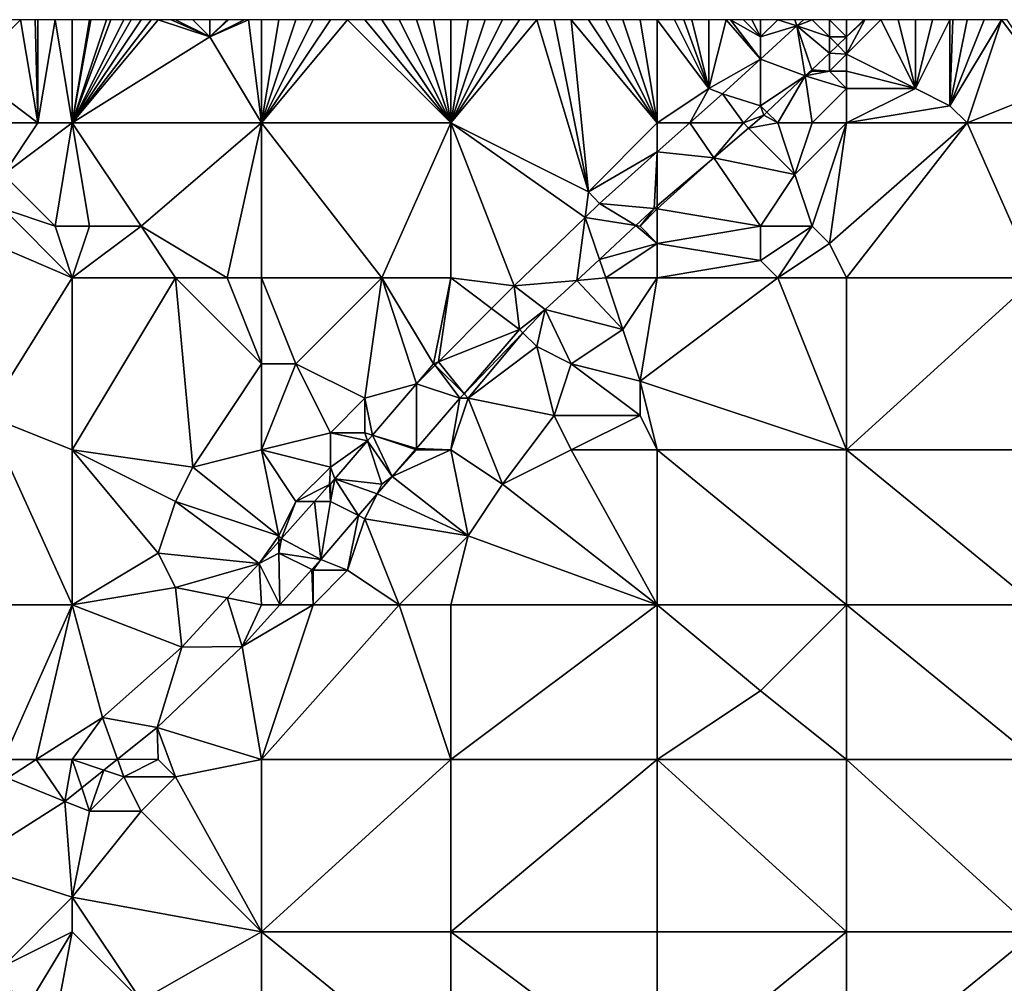
# Model space of a CAD drawing. Units: metres. Extents: x 73125 to 73750, y 342000 to 342500.
# Drawn here: x 73525 to 73582, y 342444 to 342500 of the extents above; entities that cross this region are included whole.
import ezdxf

# ---------------------------------------------------------------- set-up
doc = ezdxf.new("R2010")
doc.units = ezdxf.units.M
doc.layers.add('Terrain', color=15, linetype='Continuous')

msp = doc.modelspace()

# ---------------------------------------------------------------- linework, layer by layer
at = {"layer": 'Terrain'}
for points in [[(73526, 342494, 286.86), (73525, 342500, 286.21), (73522, 342497, 286.3), (73526, 342494, 286.86)], [(73522, 342497, 286.3), (73525, 342500, 286.21), (73524, 342500, 286.14), (73522, 342497, 286.3)], [(73526, 342494, 286.86), (73525.846, 342500, 286.261), (73525, 342500, 286.21), (73526, 342494, 286.86)], [(73526, 342494, 286.86), (73526, 342500, 286.27), (73525.846, 342500, 286.261), (73526, 342494, 286.86)], [(73528, 342494, 286.95), (73527, 342500, 286.36), (73526, 342494, 286.86), (73528, 342494, 286.95)], [(73526, 342494, 286.86), (73527, 342500, 286.36), (73526, 342500, 286.27), (73526, 342494, 286.86)], [(73528, 342494, 286.95), (73528, 342500, 286.42), (73527, 342500, 286.36), (73528, 342494, 286.95)], [(73536, 342499, 287.07), (73533, 342500, 286.75), (73528, 342494, 286.95), (73536, 342499, 287.07)], [(73533, 342500, 286.75), (73532.583, 342500, 286.725), (73528, 342494, 286.95), (73533, 342500, 286.75)], [(73532.583, 342500, 286.725), (73532, 342500, 286.69), (73528, 342494, 286.95), (73532.583, 342500, 286.725)], [(73532, 342500, 286.69), (73531.417, 342500, 286.649), (73528, 342494, 286.95), (73532, 342500, 286.69)], [(73531.417, 342500, 286.649), (73531, 342500, 286.62), (73528, 342494, 286.95), (73531.417, 342500, 286.649)], [(73531, 342500, 286.62), (73530.25, 342500, 286.568), (73528, 342494, 286.95), (73531, 342500, 286.62)], [(73530.25, 342500, 286.568), (73530, 342500, 286.55), (73528, 342494, 286.95), (73530.25, 342500, 286.568)], [(73530, 342500, 286.55), (73529.083, 342500, 286.486), (73528, 342494, 286.95), (73530, 342500, 286.55)], [(73529.083, 342500, 286.486), (73529, 342500, 286.48), (73528, 342494, 286.95), (73529.083, 342500, 286.486)], [(73529, 342500, 286.48), (73528, 342500, 286.42), (73528, 342494, 286.95), (73529, 342500, 286.48)], [(73536, 342499, 287.07), (73533.75, 342500, 286.818), (73533, 342500, 286.75), (73536, 342499, 287.07)], [(73536, 342499, 287.07), (73534, 342500, 286.84), (73533.75, 342500, 286.818), (73536, 342499, 287.07)], [(73536, 342499, 287.07), (73535, 342500, 286.92), (73534, 342500, 286.84), (73536, 342499, 287.07)], [(73536, 342499, 287.07), (73536, 342500, 286.99), (73535, 342500, 286.92), (73536, 342499, 287.07)], [(73539, 342494, 287.5), (73538.25, 342500, 287.188), (73536, 342499, 287.07), (73539, 342494, 287.5)], [(73536, 342499, 287.07), (73538.25, 342500, 287.188), (73538, 342500, 287.17), (73536, 342499, 287.07)], [(73536, 342499, 287.07), (73538, 342500, 287.17), (73537.083, 342500, 287.087), (73536, 342499, 287.07)], [(73536, 342499, 287.07), (73537.083, 342500, 287.087), (73537, 342500, 287.08), (73536, 342499, 287.07)], [(73536, 342499, 287.07), (73537, 342500, 287.08), (73536, 342500, 286.99), (73536, 342499, 287.07)], [(73539, 342494, 287.5), (73539, 342500, 287.24), (73538.25, 342500, 287.188), (73539, 342494, 287.5)], [(73550, 342494, 288.63), (73544, 342500, 287.68), (73539, 342494, 287.5), (73550, 342494, 288.63)], [(73544, 342500, 287.68), (73543, 342500, 287.6), (73539, 342494, 287.5), (73544, 342500, 287.68)], [(73543, 342500, 287.6), (73542, 342500, 287.52), (73539, 342494, 287.5), (73543, 342500, 287.6)], [(73542, 342500, 287.52), (73541, 342500, 287.43), (73539, 342494, 287.5), (73542, 342500, 287.52)], [(73541, 342500, 287.43), (73540, 342500, 287.35), (73539, 342494, 287.5), (73541, 342500, 287.43)], [(73540, 342500, 287.35), (73539, 342500, 287.24), (73539, 342494, 287.5), (73540, 342500, 287.35)], [(73550, 342494, 288.63), (73545, 342500, 287.79), (73544, 342500, 287.68), (73550, 342494, 288.63)], [(73550, 342494, 288.63), (73546, 342500, 287.89), (73545, 342500, 287.79), (73550, 342494, 288.63)], [(73550, 342494, 288.63), (73547, 342500, 287.99), (73546, 342500, 287.89), (73550, 342494, 288.63)], [(73550, 342494, 288.63), (73548, 342500, 288.1), (73547, 342500, 287.99), (73550, 342494, 288.63)], [(73550, 342494, 288.63), (73549, 342500, 288.21), (73548, 342500, 288.1), (73550, 342494, 288.63)], [(73550, 342494, 288.63), (73550, 342500, 288.34), (73549, 342500, 288.21), (73550, 342494, 288.63)], [(73555, 342500, 289.05), (73554, 342500, 288.89), (73550, 342494, 288.63), (73555, 342500, 289.05)], [(73555, 342500, 289.05), (73550, 342494, 288.63), (73558, 342490, 290.05), (73555, 342500, 289.05)], [(73554, 342500, 288.89), (73553, 342500, 288.74), (73550, 342494, 288.63), (73554, 342500, 288.89)], [(73553, 342500, 288.74), (73552, 342500, 288.6), (73550, 342494, 288.63), (73553, 342500, 288.74)], [(73552, 342500, 288.6), (73551, 342500, 288.47), (73550, 342494, 288.63), (73552, 342500, 288.6)], [(73551, 342500, 288.47), (73550, 342500, 288.34), (73550, 342494, 288.63), (73551, 342500, 288.47)], [(73556, 342500, 289.2), (73555, 342500, 289.05), (73558, 342490, 290.05), (73556, 342500, 289.2)], [(73557, 342500, 289.33), (73556, 342500, 289.2), (73558, 342490, 290.05), (73557, 342500, 289.33)], [(73562, 342494, 290.34), (73558, 342500, 289.48), (73557, 342500, 289.33), (73562, 342494, 290.34)], [(73562, 342494, 290.34), (73557, 342500, 289.33), (73558, 342490, 290.05), (73562, 342494, 290.34)], [(73562, 342494, 290.34), (73559, 342500, 289.61), (73558, 342500, 289.48), (73562, 342494, 290.34)], [(73562, 342494, 290.34), (73560, 342500, 289.75), (73559, 342500, 289.61), (73562, 342494, 290.34)], [(73562, 342494, 290.34), (73561, 342500, 289.86), (73560, 342500, 289.75), (73562, 342494, 290.34)], [(73562, 342494, 290.34), (73562, 342500, 289.99), (73561, 342500, 289.86), (73562, 342494, 290.34)], [(73562, 342494, 290.34), (73565, 342496, 290.6), (73562, 342500, 289.99), (73562, 342494, 290.34)], [(73562, 342500, 289.99), (73565, 342496, 290.6), (73563, 342500, 290.09), (73562, 342500, 289.99)], [(73565, 342496, 290.6), (73563.538, 342500, 290.171), (73563, 342500, 290.09), (73565, 342496, 290.6)], [(73565, 342496, 290.6), (73564, 342500, 290.24), (73563.538, 342500, 290.171), (73565, 342496, 290.6)], [(73565, 342496, 290.6), (73565, 342500, 290.39), (73564, 342500, 290.24), (73565, 342496, 290.6)], [(73565, 342496, 290.6), (73568, 342497.711, 290.82), (73566, 342500, 290.53), (73565, 342496, 290.6)], [(73565, 342496, 290.6), (73566, 342500, 290.53), (73565, 342500, 290.39), (73565, 342496, 290.6)], [(73568, 342497.711, 290.82), (73566.25, 342500, 290.568), (73566, 342500, 290.53), (73568, 342497.711, 290.82)], [(73568, 342499, 290.8), (73567, 342500, 290.68), (73566.25, 342500, 290.568), (73568, 342499, 290.8)], [(73568, 342499, 290.8), (73566.25, 342500, 290.568), (73568, 342497.711, 290.82), (73568, 342499, 290.8)], [(73568, 342499, 290.8), (73567.5, 342500, 290.73), (73567, 342500, 290.68), (73568, 342499, 290.8)], [(73568, 342499, 290.8), (73568, 342500, 290.78), (73567.5, 342500, 290.73), (73568, 342499, 290.8)], [(73568, 342499, 290.8), (73570.118, 342499.647, 290.911), (73569, 342500, 290.87), (73568, 342499, 290.8)], [(73568, 342499, 290.8), (73569, 342500, 290.87), (73568, 342500, 290.78), (73568, 342499, 290.8)], [(73570.118, 342499.647, 290.911), (73570, 342500, 290.91), (73569, 342500, 290.87), (73570.118, 342499.647, 290.911)], [(73570.118, 342499.647, 290.911), (73570.503, 342500, 290.927), (73570, 342500, 290.91), (73570.118, 342499.647, 290.911)], [(73572, 342499, 290.98), (73571, 342500, 290.92), (73570.118, 342499.647, 290.911), (73572, 342499, 290.98)], [(73570.118, 342499.647, 290.911), (73571, 342500, 290.92), (73570.503, 342500, 290.927), (73570.118, 342499.647, 290.911)], [(73572, 342499, 290.98), (73572, 342500, 290.96), (73571, 342500, 290.92), (73572, 342499, 290.98)], [(73572, 342499, 290.98), (73573, 342499.003, 290.982), (73572, 342500, 290.96), (73572, 342499, 290.98)], [(73573, 342500, 291.03), (73572, 342500, 290.96), (73573, 342499.003, 290.982), (73573, 342500, 291.03)], [(73573, 342498, 291.26), (73577, 342496, 292.29), (73575, 342500, 291.39), (73573, 342498, 291.26)], [(73573, 342498, 291.26), (73575, 342500, 291.39), (73574.055, 342500, 291.044), (73573, 342498, 291.26)], [(73573, 342498, 291.26), (73574.055, 342500, 291.044), (73573, 342499.003, 290.982), (73573, 342498, 291.26)], [(73573, 342500, 291.03), (73573, 342499.003, 290.982), (73574, 342500, 291.19), (73573, 342500, 291.03)], [(73573, 342499.003, 290.982), (73574.055, 342500, 291.044), (73574, 342500, 291.19), (73573, 342499.003, 290.982)], [(73577, 342496, 292.29), (73576, 342500, 291.62), (73575, 342500, 291.39), (73577, 342496, 292.29)], [(73577, 342496, 292.29), (73577, 342500, 291.84), (73576, 342500, 291.62), (73577, 342496, 292.29)], [(73579, 342495, 292.62), (73579, 342500, 292.23), (73577, 342496, 292.29), (73579, 342495, 292.62)], [(73577, 342496, 292.29), (73579, 342500, 292.23), (73578, 342500, 292.05), (73577, 342496, 292.29)], [(73577, 342496, 292.29), (73578, 342500, 292.05), (73577, 342500, 291.84), (73577, 342496, 292.29)], [(73580, 342494, 292.74), (73582, 342500, 292.69), (73579, 342495, 292.62), (73580, 342494, 292.74)], [(73579, 342495, 292.62), (73582, 342500, 292.69), (73581, 342500, 292.56), (73579, 342495, 292.62)], [(73579, 342495, 292.62), (73581, 342500, 292.56), (73580, 342500, 292.41), (73579, 342495, 292.62)], [(73579, 342495, 292.62), (73580, 342500, 292.41), (73579.167, 342500, 292.26), (73579, 342495, 292.62)], [(73579, 342495, 292.62), (73579.167, 342500, 292.26), (73579, 342500, 292.23), (73579, 342495, 292.62)], [(73585, 342496, 293.12), (73582, 342500, 292.69), (73580, 342494, 292.74), (73585, 342496, 293.12)], [(73585, 342496, 293.12), (73582.333, 342500, 292.737), (73582, 342500, 292.69), (73585, 342496, 293.12)], [(73568, 342499, 290.8), (73568, 342497.711, 290.82), (73570.118, 342499.647, 290.911), (73568, 342499, 290.8)], [(73570.598, 342496.732, 290.841), (73570.118, 342499.647, 290.911), (73568, 342497.711, 290.82), (73570.598, 342496.732, 290.841)], [(73572, 342499, 290.98), (73570.118, 342499.647, 290.911), (73572, 342498.057, 290.924), (73572, 342499, 290.98)], [(73572, 342498.057, 290.924), (73570.118, 342499.647, 290.911), (73570.972, 342497.085, 290.863), (73572, 342498.057, 290.924)], [(73570.972, 342497.085, 290.863), (73570.118, 342499.647, 290.911), (73570.598, 342496.732, 290.841), (73570.972, 342497.085, 290.863)], [(73539, 342494, 287.5), (73536, 342499, 287.07), (73528, 342494, 286.95), (73539, 342494, 287.5)], [(73572, 342499, 290.98), (73572.485, 342498.515, 290.952), (73573, 342499.003, 290.982), (73572, 342499, 290.98)], [(73572, 342499, 290.98), (73572, 342498.057, 290.924), (73572.485, 342498.515, 290.952), (73572, 342499, 290.98)], [(73573, 342498, 291.26), (73573, 342499.003, 290.982), (73572.485, 342498.515, 290.952), (73573, 342498, 291.26)], [(73572, 342497, 291.2), (73572, 342498.057, 290.924), (73570.972, 342497.085, 290.863), (73572, 342497, 291.2)], [(73573, 342498, 291.26), (73572.485, 342498.515, 290.952), (73572, 342498.057, 290.924), (73573, 342498, 291.26)], [(73572, 342497, 291.2), (73573, 342498, 291.26), (73572, 342498.057, 290.924), (73572, 342497, 291.2)], [(73565, 342496, 290.6), (73565.792, 342495.692, 290.726), (73568, 342497.711, 290.82), (73565, 342496, 290.6)], [(73568, 342495, 290.76), (73568, 342497.711, 290.82), (73565.792, 342495.692, 290.726), (73568, 342495, 290.76)], [(73568, 342495, 290.76), (73570.598, 342496.732, 290.841), (73568, 342497.711, 290.82), (73568, 342495, 290.76)], [(73573, 342497, 291.43), (73573, 342498, 291.26), (73572, 342497, 291.2), (73573, 342497, 291.43)], [(73573, 342497, 291.43), (73577, 342496, 292.29), (73573, 342498, 291.26), (73573, 342497, 291.43)], [(73526, 342494, 286.86), (73522, 342497, 286.3), (73524, 342494, 286.76), (73526, 342494, 286.86)], [(73571, 342497, 291), (73570.972, 342497.085, 290.863), (73570.598, 342496.732, 290.841), (73571, 342497, 291)], [(73573, 342496, 291.59), (73572, 342497, 291.2), (73570.598, 342496.732, 290.841), (73573, 342496, 291.59)], [(73572, 342497, 291.2), (73571, 342497, 291), (73570.598, 342496.732, 290.841), (73572, 342497, 291.2)], [(73572, 342497, 291.2), (73570.972, 342497.085, 290.863), (73571, 342497, 291), (73572, 342497, 291.2)], [(73573, 342496, 291.59), (73573, 342497, 291.43), (73572, 342497, 291.2), (73573, 342496, 291.59)], [(73573, 342496, 291.59), (73577, 342496, 292.29), (73573, 342497, 291.43), (73573, 342496, 291.59)], [(73568, 342495, 290.76), (73568.372, 342494.628, 290.711), (73570.598, 342496.732, 290.841), (73568, 342495, 290.76)], [(73569, 342494, 291.05), (73570.598, 342496.732, 290.841), (73568.372, 342494.628, 290.711), (73569, 342494, 291.05)], [(73571, 342494, 291.46), (73570.598, 342496.732, 290.841), (73569, 342494, 291.05), (73571, 342494, 291.46)], [(73571, 342494, 291.46), (73573, 342496, 291.59), (73570.598, 342496.732, 290.841), (73571, 342494, 291.46)], [(73562, 342494, 290.34), (73563.894, 342494, 290.571), (73565, 342496, 290.6), (73562, 342494, 290.34)], [(73565, 342496, 290.6), (73563.894, 342494, 290.571), (73565.792, 342495.692, 290.726), (73565, 342496, 290.6)], [(73573, 342494, 291.85), (73573, 342496, 291.59), (73571, 342494, 291.46), (73573, 342494, 291.85)], [(73573, 342494, 291.85), (73579, 342495, 292.62), (73577, 342496, 292.29), (73573, 342494, 291.85)], [(73573, 342494, 291.85), (73577, 342496, 292.29), (73573, 342496, 291.59), (73573, 342494, 291.85)], [(73585, 342496, 293.12), (73580, 342494, 292.74), (73584, 342494, 293.07), (73585, 342496, 293.12)], [(73567, 342494, 290.73), (73565.792, 342495.692, 290.726), (73563.894, 342494, 290.571), (73567, 342494, 290.73)], [(73567, 342494, 290.73), (73568, 342495, 290.76), (73565.792, 342495.692, 290.726), (73567, 342494, 290.73)], [(73567, 342494, 290.73), (73568.187, 342494.453, 290.7), (73568, 342495, 290.76), (73567, 342494, 290.73)], [(73568, 342495, 290.76), (73568.187, 342494.453, 290.7), (73568.372, 342494.628, 290.711), (73568, 342495, 290.76)], [(73569, 342494, 291.05), (73568.372, 342494.628, 290.711), (73568.187, 342494.453, 290.7), (73569, 342494, 291.05)], [(73573, 342494, 291.85), (73580, 342494, 292.74), (73579, 342495, 292.62), (73573, 342494, 291.85)], [(73567, 342494, 290.73), (73567.302, 342493.698, 290.655), (73568.187, 342494.453, 290.7), (73567, 342494, 290.73)], [(73569, 342494, 291.05), (73568.187, 342494.453, 290.7), (73567.302, 342493.698, 290.655), (73569, 342494, 291.05)], [(73528, 342494, 286.95), (73526, 342494, 286.86), (73524, 342491, 287.15), (73528, 342494, 286.95)], [(73528, 342494, 286.95), (73524, 342491, 287.15), (73527, 342488, 287.28), (73528, 342494, 286.95)], [(73526, 342494, 286.86), (73524, 342494, 286.76), (73524, 342491, 287.15), (73526, 342494, 286.86)], [(73529, 342488, 287.36), (73528, 342494, 286.95), (73527, 342488, 287.28), (73529, 342488, 287.36)], [(73532, 342488, 287.41), (73528, 342494, 286.95), (73529, 342488, 287.36), (73532, 342488, 287.41)], [(73539, 342494, 287.5), (73528, 342494, 286.95), (73532, 342488, 287.41), (73539, 342494, 287.5)], [(73539, 342494, 287.5), (73532, 342488, 287.41), (73537, 342485, 287.67), (73539, 342494, 287.5)], [(73539, 342494, 287.5), (73537, 342485, 287.67), (73539, 342485, 287.89), (73539, 342494, 287.5)], [(73539, 342494, 287.5), (73539, 342485, 287.89), (73546, 342485, 288.67), (73539, 342494, 287.5)], [(73550, 342494, 288.63), (73539, 342494, 287.5), (73546, 342485, 288.67), (73550, 342494, 288.63)], [(73550, 342494, 288.63), (73546, 342485, 288.67), (73550, 342485, 289.28), (73550, 342494, 288.63)], [(73550, 342494, 288.63), (73550, 342485, 289.28), (73553.673, 342484.531, 289.779), (73550, 342494, 288.63)], [(73550, 342494, 288.63), (73553.673, 342484.531, 289.779), (73557.803, 342488.511, 290.082), (73550, 342494, 288.63)], [(73550, 342494, 288.63), (73557.803, 342488.511, 290.082), (73558, 342490, 290.05), (73550, 342494, 288.63)], [(73562, 342494, 290.34), (73558, 342490, 290.05), (73562, 342492.312, 290.417), (73562, 342494, 290.34)], [(73562, 342494, 290.34), (73562, 342492.312, 290.417), (73563.894, 342494, 290.571), (73562, 342494, 290.34)], [(73563.894, 342494, 290.571), (73562, 342492.312, 290.417), (73565.28, 342491.974, 290.552), (73563.894, 342494, 290.571)], [(73567, 342494, 290.73), (73563.894, 342494, 290.571), (73565.28, 342491.974, 290.552), (73567, 342494, 290.73)], [(73567, 342494, 290.73), (73565.28, 342491.974, 290.552), (73567.302, 342493.698, 290.655), (73567, 342494, 290.73)], [(73570, 342491, 291.67), (73567.302, 342493.698, 290.655), (73565.28, 342491.974, 290.552), (73570, 342491, 291.67)], [(73569, 342494, 291.05), (73567.302, 342493.698, 290.655), (73570, 342491, 291.67), (73569, 342494, 291.05)], [(73571, 342494, 291.46), (73569, 342494, 291.05), (73570, 342491, 291.67), (73571, 342494, 291.46)], [(73573, 342494, 291.85), (73571, 342494, 291.46), (73570, 342491, 291.67), (73573, 342494, 291.85)], [(73573, 342494, 291.85), (73570, 342491, 291.67), (73571, 342488, 292.07), (73573, 342494, 291.85)], [(73573, 342494, 291.85), (73571, 342488, 292.07), (73572, 342487, 292.18), (73573, 342494, 291.85)], [(73573, 342485, 292.29), (73580, 342494, 292.74), (73572, 342487, 292.18), (73573, 342485, 292.29)], [(73573, 342494, 291.85), (73572, 342487, 292.18), (73580, 342494, 292.74), (73573, 342494, 291.85)], [(73573, 342485, 292.29), (73584, 342485, 293.12), (73580, 342494, 292.74), (73573, 342485, 292.29)], [(73584, 342494, 293.07), (73580, 342494, 292.74), (73584, 342485, 293.12), (73584, 342494, 293.07)], [(73558, 342490, 290.05), (73558.642, 342489.319, 290.143), (73562, 342492.312, 290.417), (73558, 342490, 290.05)], [(73561.822, 342489.026, 290.375), (73562, 342492.312, 290.417), (73558.642, 342489.319, 290.143), (73561.822, 342489.026, 290.375)], [(73562, 342489.178, 290.384), (73562, 342492.312, 290.417), (73561.822, 342489.026, 290.375), (73562, 342489.178, 290.384)], [(73562, 342489.178, 290.384), (73565.28, 342491.974, 290.552), (73562, 342492.312, 290.417), (73562, 342489.178, 290.384)], [(73562, 342489, 290.49), (73568, 342488, 291.68), (73565.28, 342491.974, 290.552), (73562, 342489, 290.49)], [(73562, 342489, 290.49), (73565.28, 342491.974, 290.552), (73562, 342489.178, 290.384), (73562, 342489, 290.49)], [(73568, 342488, 291.68), (73570, 342491, 291.67), (73565.28, 342491.974, 290.552), (73568, 342488, 291.68)], [(73527, 342488, 287.28), (73524, 342491, 287.15), (73524, 342489, 287.23), (73527, 342488, 287.28)], [(73571, 342488, 292.07), (73570, 342491, 291.67), (73568, 342488, 291.68), (73571, 342488, 292.07)], [(73558, 342490, 290.05), (73557.803, 342488.511, 290.082), (73558.642, 342489.319, 290.143), (73558, 342490, 290.05)], [(73528, 342485, 287.34), (73524, 342489, 287.23), (73521, 342488, 287.1), (73528, 342485, 287.34)], [(73528, 342485, 287.34), (73527, 342488, 287.28), (73524, 342489, 287.23), (73528, 342485, 287.34)], [(73560.757, 342488.039, 290.312), (73558.642, 342489.319, 290.143), (73557.803, 342488.511, 290.082), (73560.757, 342488.039, 290.312)], [(73560.757, 342488.039, 290.312), (73561.822, 342489.026, 290.375), (73558.642, 342489.319, 290.143), (73560.757, 342488.039, 290.312)], [(73561, 342488, 290.45), (73561.822, 342489.026, 290.375), (73560.757, 342488.039, 290.312), (73561, 342488, 290.45)], [(73561, 342488, 290.45), (73562, 342489, 290.49), (73561.822, 342489.026, 290.375), (73561, 342488, 290.45)], [(73562, 342487, 290.76), (73562, 342489, 290.49), (73561, 342488, 290.45), (73562, 342487, 290.76)], [(73562, 342489, 290.49), (73562, 342489.178, 290.384), (73561.822, 342489.026, 290.375), (73562, 342489, 290.49)], [(73562, 342487, 290.76), (73568, 342488, 291.68), (73562, 342489, 290.49), (73562, 342487, 290.76)], [(73557.803, 342488.511, 290.082), (73553.673, 342484.531, 289.779), (73557.319, 342484.852, 290.11), (73557.803, 342488.511, 290.082)], [(73558.635, 342486.071, 290.187), (73557.803, 342488.511, 290.082), (73557.319, 342484.852, 290.11), (73558.635, 342486.071, 290.187)], [(73560.757, 342488.039, 290.312), (73557.803, 342488.511, 290.082), (73558.635, 342486.071, 290.187), (73560.757, 342488.039, 290.312)], [(73528, 342485, 287.34), (73521, 342488, 287.1), (73523, 342477, 287.46), (73528, 342485, 287.34)], [(73529, 342488, 287.36), (73527, 342488, 287.28), (73528, 342485, 287.34), (73529, 342488, 287.36)], [(73534, 342485, 287.45), (73532, 342488, 287.41), (73528, 342485, 287.34), (73534, 342485, 287.45)], [(73532, 342488, 287.41), (73529, 342488, 287.36), (73528, 342485, 287.34), (73532, 342488, 287.41)], [(73537, 342485, 287.67), (73532, 342488, 287.41), (73534, 342485, 287.45), (73537, 342485, 287.67)], [(73562, 342487, 290.76), (73560.757, 342488.039, 290.312), (73558.635, 342486.071, 290.187), (73562, 342487, 290.76)], [(73562, 342487, 290.76), (73561, 342488, 290.45), (73560.757, 342488.039, 290.312), (73562, 342487, 290.76)], [(73562, 342487, 290.76), (73568, 342486, 291.8), (73568, 342488, 291.68), (73562, 342487, 290.76)], [(73569, 342485, 291.93), (73571, 342488, 292.07), (73568, 342486, 291.8), (73569, 342485, 291.93)], [(73568, 342486, 291.8), (73571, 342488, 292.07), (73568, 342488, 291.68), (73568, 342486, 291.8)], [(73569, 342485, 291.93), (73572, 342487, 292.18), (73571, 342488, 292.07), (73569, 342485, 291.93)], [(73559, 342485, 290.45), (73562, 342487, 290.76), (73558.635, 342486.071, 290.187), (73559, 342485, 290.45)], [(73562, 342485, 291.02), (73562, 342487, 290.76), (73559, 342485, 290.45), (73562, 342485, 291.02)], [(73562, 342485, 291.02), (73568, 342486, 291.8), (73562, 342487, 290.76), (73562, 342485, 291.02)], [(73573, 342485, 292.29), (73572, 342487, 292.18), (73569, 342485, 291.93), (73573, 342485, 292.29)], [(73559, 342485, 290.45), (73558.635, 342486.071, 290.187), (73557.319, 342484.852, 290.11), (73559, 342485, 290.45)], [(73562, 342485, 291.02), (73569, 342485, 291.93), (73568, 342486, 291.8), (73562, 342485, 291.02)], [(73528, 342485, 287.34), (73523, 342477, 287.46), (73528, 342475, 287.48), (73528, 342485, 287.34)], [(73535, 342474, 287.72), (73534, 342485, 287.45), (73528, 342475, 287.48), (73535, 342474, 287.72)], [(73534, 342485, 287.45), (73528, 342485, 287.34), (73528, 342475, 287.48), (73534, 342485, 287.45)], [(73535, 342474, 287.72), (73539, 342480, 287.94), (73534, 342485, 287.45), (73535, 342474, 287.72)], [(73537, 342485, 287.67), (73534, 342485, 287.45), (73539, 342480, 287.94), (73537, 342485, 287.67)], [(73539, 342485, 287.89), (73537, 342485, 287.67), (73539, 342480, 287.94), (73539, 342485, 287.89)], [(73539, 342485, 287.89), (73539, 342480, 287.94), (73541, 342480, 288.29), (73539, 342485, 287.89)], [(73546, 342485, 288.67), (73539, 342485, 287.89), (73541, 342480, 288.29), (73546, 342485, 288.67)], [(73546, 342485, 288.67), (73541, 342480, 288.29), (73545, 342478, 289.06), (73546, 342485, 288.67)], [(73546, 342485, 288.67), (73545, 342478, 289.06), (73548.012, 342478.839, 289.342), (73546, 342485, 288.67)], [(73550, 342485, 289.28), (73546, 342485, 288.67), (73549, 342480, 289.42), (73550, 342485, 289.28)], [(73546, 342485, 288.67), (73548.012, 342478.839, 289.342), (73549, 342480, 289.42), (73546, 342485, 288.67)], [(73550, 342485, 289.28), (73549, 342480, 289.42), (73549.277, 342480.111, 289.44), (73550, 342485, 289.28)], [(73552.371, 342483.222, 289.678), (73550, 342485, 289.28), (73549.277, 342480.111, 289.44), (73552.371, 342483.222, 289.678)], [(73553.673, 342484.531, 289.779), (73550, 342485, 289.28), (73552.371, 342483.222, 289.678), (73553.673, 342484.531, 289.779)], [(73557.319, 342484.852, 290.11), (73553.673, 342484.531, 289.779), (73555.483, 342483.15, 290.002), (73557.319, 342484.852, 290.11)], [(73557.319, 342484.852, 290.11), (73555.483, 342483.15, 290.002), (73560, 342482, 290.95), (73557.319, 342484.852, 290.11)], [(73559, 342485, 290.45), (73557.319, 342484.852, 290.11), (73560, 342482, 290.95), (73559, 342485, 290.45)], [(73562, 342485, 291.02), (73559, 342485, 290.45), (73560, 342482, 290.95), (73562, 342485, 291.02)], [(73562, 342485, 291.02), (73560, 342482, 290.95), (73561, 342479, 291.18), (73562, 342485, 291.02)], [(73562, 342485, 291.02), (73561, 342479, 291.18), (73569, 342485, 291.93), (73562, 342485, 291.02)], [(73569, 342485, 291.93), (73561, 342479, 291.18), (73573, 342475, 292.21), (73569, 342485, 291.93)], [(73573, 342485, 292.29), (73569, 342485, 291.93), (73573, 342475, 292.21), (73573, 342485, 292.29)], [(73573, 342475, 292.21), (73584, 342475, 293), (73584, 342485, 293.12), (73573, 342475, 292.21)], [(73573, 342485, 292.29), (73573, 342475, 292.21), (73584, 342485, 293.12), (73573, 342485, 292.29)], [(73553.673, 342484.531, 289.779), (73552.371, 342483.222, 289.678), (73554, 342482, 289.86), (73553.673, 342484.531, 289.779)], [(73553.673, 342484.531, 289.779), (73554, 342482, 289.86), (73555.483, 342483.15, 290.002), (73553.673, 342484.531, 289.779)], [(73554, 342482, 289.86), (73552.371, 342483.222, 289.678), (73549.277, 342480.111, 289.44), (73554, 342482, 289.86)], [(73554, 342482, 289.86), (73554.192, 342481.808, 289.884), (73555.483, 342483.15, 290.002), (73554, 342482, 289.86)], [(73555, 342481, 290.15), (73555.483, 342483.15, 290.002), (73554.192, 342481.808, 289.884), (73555, 342481, 290.15)], [(73557, 342480, 290.64), (73555.483, 342483.15, 290.002), (73555, 342481, 290.15), (73557, 342480, 290.64)], [(73557, 342480, 290.64), (73560, 342482, 290.95), (73555.483, 342483.15, 290.002), (73557, 342480, 290.64)], [(73554, 342482, 289.86), (73549.277, 342480.111, 289.44), (73550.783, 342478.265, 289.571), (73554, 342482, 289.86)], [(73554, 342482, 289.86), (73550.783, 342478.265, 289.571), (73554.192, 342481.808, 289.884), (73554, 342482, 289.86)], [(73561, 342479, 291.18), (73560, 342482, 290.95), (73557, 342480, 290.64), (73561, 342479, 291.18)], [(73551, 342478, 289.62), (73554.192, 342481.808, 289.884), (73550.783, 342478.265, 289.571), (73551, 342478, 289.62)], [(73551, 342478, 289.62), (73555, 342481, 290.15), (73554.192, 342481.808, 289.884), (73551, 342478, 289.62)], [(73556, 342477, 290.6), (73555, 342481, 290.15), (73551, 342478, 289.62), (73556, 342477, 290.6)], [(73556, 342477, 290.6), (73557, 342480, 290.64), (73555, 342481, 290.15), (73556, 342477, 290.6)], [(73535, 342474, 287.72), (73539, 342475, 288.14), (73539, 342480, 287.94), (73535, 342474, 287.72)], [(73543, 342476, 288.88), (73541, 342480, 288.29), (73539, 342475, 288.14), (73543, 342476, 288.88)], [(73541, 342480, 288.29), (73539, 342480, 287.94), (73539, 342475, 288.14), (73541, 342480, 288.29)], [(73543, 342476, 288.88), (73545, 342478, 289.06), (73541, 342480, 288.29), (73543, 342476, 288.88)], [(73549, 342480, 289.42), (73548.012, 342478.839, 289.342), (73549.084, 342479.916, 289.425), (73549, 342480, 289.42)], [(73550.533, 342478.005, 289.548), (73549.084, 342479.916, 289.425), (73548.012, 342478.839, 289.342), (73550.533, 342478.005, 289.548)], [(73549, 342480, 289.42), (73549.084, 342479.916, 289.425), (73549.277, 342480.111, 289.44), (73549, 342480, 289.42)], [(73550.783, 342478.265, 289.571), (73549.277, 342480.111, 289.44), (73549.084, 342479.916, 289.425), (73550.783, 342478.265, 289.571)], [(73550.783, 342478.265, 289.571), (73549.084, 342479.916, 289.425), (73550.533, 342478.005, 289.548), (73550.783, 342478.265, 289.571)], [(73561, 342477, 291.14), (73557, 342480, 290.64), (73556, 342477, 290.6), (73561, 342477, 291.14)], [(73561, 342477, 291.14), (73561, 342479, 291.18), (73557, 342480, 290.64), (73561, 342477, 291.14)], [(73545, 342478, 289.06), (73545.443, 342475.852, 289.067), (73548.012, 342478.839, 289.342), (73545, 342478, 289.06)], [(73548, 342475.081, 289.286), (73548.012, 342478.839, 289.342), (73545.443, 342475.852, 289.067), (73548, 342475.081, 289.286)], [(73548, 342475.081, 289.286), (73550.533, 342478.005, 289.548), (73548.012, 342478.839, 289.342), (73548, 342475.081, 289.286)], [(73562, 342475, 291.18), (73561, 342479, 291.18), (73561, 342477, 291.14), (73562, 342475, 291.18)], [(73562, 342475, 291.18), (73573, 342475, 292.21), (73561, 342479, 291.18), (73562, 342475, 291.18)], [(73545, 342476, 289.07), (73545, 342478, 289.06), (73543, 342476, 288.88), (73545, 342476, 289.07)], [(73545, 342476, 289.07), (73545.443, 342475.852, 289.067), (73545, 342478, 289.06), (73545, 342476, 289.07)], [(73550, 342475, 289.68), (73550.533, 342478.005, 289.548), (73548, 342475.081, 289.286), (73550, 342475, 289.68)], [(73551, 342478, 289.62), (73550.533, 342478.005, 289.548), (73550, 342475, 289.68), (73551, 342478, 289.62)], [(73553, 342473, 290.24), (73551, 342478, 289.62), (73550, 342475, 289.68), (73553, 342473, 290.24)], [(73551, 342478, 289.62), (73550.783, 342478.265, 289.571), (73550.533, 342478.005, 289.548), (73551, 342478, 289.62)], [(73553, 342473, 290.24), (73556, 342477, 290.6), (73551, 342478, 289.62), (73553, 342473, 290.24)], [(73516, 342466, 287.19), (73528, 342466, 287.52), (73523, 342477, 287.46), (73516, 342466, 287.19)], [(73528, 342466, 287.52), (73528, 342475, 287.48), (73523, 342477, 287.46), (73528, 342466, 287.52)], [(73553, 342473, 290.24), (73557, 342475, 290.73), (73556, 342477, 290.6), (73553, 342473, 290.24)], [(73557, 342475, 290.73), (73561, 342477, 291.14), (73556, 342477, 290.6), (73557, 342475, 290.73)], [(73562, 342475, 291.18), (73561, 342477, 291.14), (73557, 342475, 290.73), (73562, 342475, 291.18)], [(73543, 342474, 288.86), (73543, 342476, 288.88), (73539, 342475, 288.14), (73543, 342474, 288.86)], [(73543, 342474, 288.86), (73545.159, 342475.523, 289.036), (73543, 342476, 288.88), (73543, 342474, 288.86)], [(73545, 342476, 289.07), (73543, 342476, 288.88), (73545.159, 342475.523, 289.036), (73545, 342476, 289.07)], [(73545, 342476, 289.07), (73545.159, 342475.523, 289.036), (73545.443, 342475.852, 289.067), (73545, 342476, 289.07)], [(73546.592, 342473.455, 289.141), (73545.443, 342475.852, 289.067), (73545.159, 342475.523, 289.036), (73546.592, 342473.455, 289.141)], [(73546.592, 342473.455, 289.141), (73547.946, 342475.018, 289.281), (73545.443, 342475.852, 289.067), (73546.592, 342473.455, 289.141)], [(73548, 342475.081, 289.286), (73545.443, 342475.852, 289.067), (73547.946, 342475.018, 289.281), (73548, 342475.081, 289.286)], [(73543, 342474, 288.86), (73543.259, 342473.314, 288.833), (73545.159, 342475.523, 289.036), (73543, 342474, 288.86)], [(73546, 342473, 289.01), (73545.159, 342475.523, 289.036), (73543.259, 342473.314, 288.833), (73546, 342473, 289.01)], [(73546, 342473, 289.01), (73546.592, 342473.455, 289.141), (73545.159, 342475.523, 289.036), (73546, 342473, 289.01)], [(73533, 342469, 287.67), (73534, 342472, 287.68), (73528, 342475, 287.48), (73533, 342469, 287.67)], [(73533, 342469, 287.67), (73528, 342475, 287.48), (73528, 342466, 287.52), (73533, 342469, 287.67)], [(73534, 342472, 287.68), (73535, 342474, 287.72), (73528, 342475, 287.48), (73534, 342472, 287.68)], [(73540, 342470, 288.48), (73539, 342475, 288.14), (73535, 342474, 287.72), (73540, 342470, 288.48)], [(73540, 342470, 288.48), (73541, 342472, 288.63), (73539, 342475, 288.14), (73540, 342470, 288.48)], [(73541, 342472, 288.63), (73543, 342474, 288.86), (73539, 342475, 288.14), (73541, 342472, 288.63)], [(73546.592, 342473.455, 289.141), (73548, 342475, 289.27), (73547.946, 342475.018, 289.281), (73546.592, 342473.455, 289.141)], [(73546.592, 342473.455, 289.141), (73550, 342475, 289.68), (73548, 342475, 289.27), (73546.592, 342473.455, 289.141)], [(73551, 342470, 289.99), (73550, 342475, 289.68), (73546.592, 342473.455, 289.141), (73551, 342470, 289.99)], [(73548, 342475, 289.27), (73548, 342475.081, 289.286), (73547.946, 342475.018, 289.281), (73548, 342475, 289.27)], [(73550, 342475, 289.68), (73548, 342475.081, 289.286), (73548, 342475, 289.27), (73550, 342475, 289.68)], [(73551, 342470, 289.99), (73553, 342473, 290.24), (73550, 342475, 289.68), (73551, 342470, 289.99)], [(73562, 342466, 291.06), (73557, 342475, 290.73), (73553, 342473, 290.24), (73562, 342466, 291.06)], [(73562, 342466, 291.06), (73562, 342475, 291.18), (73557, 342475, 290.73), (73562, 342466, 291.06)], [(73562, 342466, 291.06), (73573, 342466, 292.07), (73562, 342475, 291.18), (73562, 342466, 291.06)], [(73573, 342466, 292.07), (73573, 342475, 292.21), (73562, 342475, 291.18), (73573, 342466, 292.07)], [(73573, 342466, 292.07), (73584, 342466, 292.85), (73573, 342475, 292.21), (73573, 342466, 292.07)], [(73584, 342466, 292.85), (73584, 342475, 293), (73573, 342475, 292.21), (73584, 342466, 292.85)], [(73540, 342470, 288.48), (73535, 342474, 287.72), (73534, 342472, 287.68), (73540, 342470, 288.48)], [(73541, 342472, 288.63), (73542.959, 342472.979, 288.794), (73543, 342474, 288.86), (73541, 342472, 288.63)], [(73542.959, 342472.979, 288.794), (73543.259, 342473.314, 288.833), (73543, 342474, 288.86), (73542.959, 342472.979, 288.794)], [(73546, 342473, 289.01), (73545.719, 342472.437, 289.03), (73546.592, 342473.455, 289.141), (73546, 342473, 289.01)], [(73551, 342470, 289.99), (73546.592, 342473.455, 289.141), (73545.719, 342472.437, 289.03), (73551, 342470, 289.99)], [(73541, 342472, 288.63), (73542.08, 342472, 288.679), (73542.959, 342472.979, 288.794), (73541, 342472, 288.63)], [(73543, 342472, 288.74), (73542.959, 342472.979, 288.794), (73542.08, 342472, 288.679), (73543, 342472, 288.74)], [(73543, 342473, 288.81), (73543.259, 342473.314, 288.833), (73542.959, 342472.979, 288.794), (73543, 342473, 288.81)], [(73543, 342472, 288.74), (73543, 342473, 288.81), (73542.959, 342472.979, 288.794), (73543, 342472, 288.74)], [(73543, 342472, 288.74), (73544.64, 342471.18, 288.893), (73543.259, 342473.314, 288.833), (73543, 342472, 288.74)], [(73543, 342472, 288.74), (73543.259, 342473.314, 288.833), (73543, 342473, 288.81), (73543, 342472, 288.74)], [(73546, 342473, 289.01), (73543.259, 342473.314, 288.833), (73545.719, 342472.437, 289.03), (73546, 342473, 289.01)], [(73545.719, 342472.437, 289.03), (73543.259, 342473.314, 288.833), (73544.64, 342471.18, 288.893), (73545.719, 342472.437, 289.03)], [(73562, 342466, 291.06), (73553, 342473, 290.24), (73551, 342470, 289.99), (73562, 342466, 291.06)], [(73545, 342471, 288.86), (73545.719, 342472.437, 289.03), (73544.64, 342471.18, 288.893), (73545, 342471, 288.86)], [(73551, 342470, 289.99), (73545.719, 342472.437, 289.03), (73545, 342471, 288.86), (73551, 342470, 289.99)], [(73533, 342469, 287.67), (73538.853, 342468.403, 288.259), (73534, 342472, 287.68), (73533, 342469, 287.67)], [(73540, 342470, 288.48), (73534, 342472, 287.68), (73538.853, 342468.403, 288.259), (73540, 342470, 288.48)], [(73540, 342470, 288.48), (73540.151, 342469.849, 288.428), (73541, 342472, 288.63), (73540, 342470, 288.48)], [(73541, 342472, 288.63), (73540.151, 342469.849, 288.428), (73542.08, 342472, 288.679), (73541, 342472, 288.63)], [(73542.446, 342468.624, 288.614), (73542.08, 342472, 288.679), (73540.151, 342469.849, 288.428), (73542.446, 342468.624, 288.614)], [(73543, 342472, 288.74), (73542.08, 342472, 288.679), (73542.446, 342468.624, 288.614), (73543, 342472, 288.74)], [(73543, 342472, 288.74), (73542.446, 342468.624, 288.614), (73544.64, 342471.18, 288.893), (73543, 342472, 288.74)], [(73544, 342468, 288.85), (73544.64, 342471.18, 288.893), (73542.446, 342468.624, 288.614), (73544, 342468, 288.85)], [(73544, 342468, 288.85), (73545, 342471, 288.86), (73544.64, 342471.18, 288.893), (73544, 342468, 288.85)], [(73547, 342466, 289.49), (73545, 342471, 288.86), (73544, 342468, 288.85), (73547, 342466, 289.49)], [(73551, 342470, 289.99), (73545, 342471, 288.86), (73547, 342466, 289.49), (73551, 342470, 289.99)], [(73540, 342470, 288.48), (73538.853, 342468.403, 288.259), (73540, 342469.681, 288.408), (73540, 342470, 288.48)], [(73540, 342470, 288.48), (73540, 342469.681, 288.408), (73540.151, 342469.849, 288.428), (73540, 342470, 288.48)], [(73551, 342470, 289.99), (73547, 342466, 289.49), (73550, 342466, 289.82), (73551, 342470, 289.99)], [(73562, 342466, 291.06), (73551, 342470, 289.99), (73550, 342466, 289.82), (73562, 342466, 291.06)], [(73540, 342469, 288.4), (73540, 342469.681, 288.408), (73538.853, 342468.403, 288.259), (73540, 342469, 288.4)], [(73540, 342469, 288.4), (73542.446, 342468.624, 288.614), (73540.151, 342469.849, 288.428), (73540, 342469, 288.4)], [(73540, 342469, 288.4), (73540.151, 342469.849, 288.428), (73540, 342469.681, 288.408), (73540, 342469, 288.4)], [(73534, 342467, 287.83), (73533, 342469, 287.67), (73528, 342466, 287.52), (73534, 342467, 287.83)], [(73534, 342467, 287.83), (73538.853, 342468.403, 288.259), (73533, 342469, 287.67), (73534, 342467, 287.83)], [(73540, 342469, 288.4), (73538.853, 342468.403, 288.259), (73540.07, 342466, 288.291), (73540, 342469, 288.4)], [(73540, 342469, 288.4), (73541.918, 342468.041, 288.542), (73542.446, 342468.624, 288.614), (73540, 342469, 288.4)], [(73540, 342469, 288.4), (73540.07, 342466, 288.291), (73541.918, 342468.041, 288.542), (73540, 342469, 288.4)], [(73534, 342467, 287.83), (73537.012, 342466.398, 288.077), (73538.853, 342468.403, 288.259), (73534, 342467, 287.83)], [(73539, 342466, 288.23), (73538.853, 342468.403, 288.259), (73537.012, 342466.398, 288.077), (73539, 342466, 288.23)], [(73540.07, 342466, 288.291), (73538.853, 342468.403, 288.259), (73539, 342466, 288.23), (73540.07, 342466, 288.291)], [(73542, 342468, 288.49), (73542.446, 342468.624, 288.614), (73541.918, 342468.041, 288.542), (73542, 342468, 288.49)], [(73544, 342468, 288.85), (73542.446, 342468.624, 288.614), (73542, 342468, 288.49), (73544, 342468, 288.85)], [(73542, 342466, 288.59), (73541.918, 342468.041, 288.542), (73540.07, 342466, 288.291), (73542, 342466, 288.59)], [(73542, 342466, 288.59), (73542, 342468, 288.49), (73541.918, 342468.041, 288.542), (73542, 342466, 288.59)], [(73547, 342466, 289.49), (73544, 342468, 288.85), (73542, 342466, 288.59), (73547, 342466, 289.49)], [(73542, 342466, 288.59), (73544, 342468, 288.85), (73542, 342468, 288.49), (73542, 342466, 288.59)], [(73534.376, 342463.526, 287.817), (73534, 342467, 287.83), (73528, 342466, 287.52), (73534.376, 342463.526, 287.817)], [(73534.376, 342463.526, 287.817), (73537.012, 342466.398, 288.077), (73534, 342467, 287.83), (73534.376, 342463.526, 287.817)], [(73524, 342457, 287.22), (73528, 342466, 287.52), (73516, 342466, 287.19), (73524, 342457, 287.22)], [(73524, 342457, 287.22), (73525.91, 342457, 287.257), (73528, 342466, 287.52), (73524, 342457, 287.22)], [(73529.752, 342459.453, 287.483), (73528, 342466, 287.52), (73525.91, 342457, 287.257), (73529.752, 342459.453, 287.483)], [(73534.376, 342463.526, 287.817), (73528, 342466, 287.52), (73529.752, 342459.453, 287.483), (73534.376, 342463.526, 287.817)], [(73537.876, 342463.577, 287.993), (73537.012, 342466.398, 288.077), (73534.376, 342463.526, 287.817), (73537.876, 342463.577, 287.993)], [(73537.876, 342463.577, 287.993), (73539, 342466, 288.23), (73537.012, 342466.398, 288.077), (73537.876, 342463.577, 287.993)], [(73539, 342457, 288.57), (73542, 342466, 288.59), (73537.876, 342463.577, 287.993), (73539, 342457, 288.57)], [(73537.876, 342463.577, 287.993), (73542, 342466, 288.59), (73540.07, 342466, 288.291), (73537.876, 342463.577, 287.993)], [(73537.876, 342463.577, 287.993), (73540.07, 342466, 288.291), (73539, 342466, 288.23), (73537.876, 342463.577, 287.993)], [(73539, 342457, 288.57), (73547, 342466, 289.49), (73542, 342466, 288.59), (73539, 342457, 288.57)], [(73550, 342457, 289.78), (73547, 342466, 289.49), (73539, 342457, 288.57), (73550, 342457, 289.78)], [(73550, 342457, 289.78), (73550, 342466, 289.82), (73547, 342466, 289.49), (73550, 342457, 289.78)], [(73562, 342457, 291.06), (73562, 342466, 291.06), (73550, 342457, 289.78), (73562, 342457, 291.06)], [(73562, 342466, 291.06), (73550, 342466, 289.82), (73550, 342457, 289.78), (73562, 342466, 291.06)], [(73562, 342457, 291.06), (73568, 342461, 291.6), (73562, 342466, 291.06), (73562, 342457, 291.06)], [(73568, 342461, 291.6), (73573, 342466, 292.07), (73562, 342466, 291.06), (73568, 342461, 291.6)], [(73573, 342457, 291.86), (73573, 342466, 292.07), (73568, 342461, 291.6), (73573, 342457, 291.86)], [(73573, 342457, 291.86), (73584, 342457, 292.63), (73573, 342466, 292.07), (73573, 342457, 291.86)], [(73573, 342466, 292.07), (73584, 342457, 292.63), (73584, 342466, 292.85), (73573, 342466, 292.07)], [(73532.933, 342458.857, 287.56), (73534.376, 342463.526, 287.817), (73529.752, 342459.453, 287.483), (73532.933, 342458.857, 287.56)], [(73539, 342457, 288.57), (73537.876, 342463.577, 287.993), (73532.933, 342458.857, 287.56), (73539, 342457, 288.57)], [(73537.876, 342463.577, 287.993), (73534.376, 342463.526, 287.817), (73532.933, 342458.857, 287.56), (73537.876, 342463.577, 287.993)], [(73562, 342457, 291.06), (73573, 342457, 291.86), (73568, 342461, 291.6), (73562, 342457, 291.06)], [(73529.752, 342459.453, 287.483), (73525.91, 342457, 287.257), (73528, 342457, 287.42), (73529.752, 342459.453, 287.483)], [(73530.632, 342457.019, 287.426), (73529.752, 342459.453, 287.483), (73528, 342457, 287.42), (73530.632, 342457.019, 287.426)], [(73530.632, 342457.019, 287.426), (73532.933, 342458.857, 287.56), (73529.752, 342459.453, 287.483), (73530.632, 342457.019, 287.426)], [(73533, 342457, 287.74), (73532.933, 342458.857, 287.56), (73530.632, 342457.019, 287.426), (73533, 342457, 287.74)], [(73534, 342456, 287.95), (73532.933, 342458.857, 287.56), (73533, 342457, 287.74), (73534, 342456, 287.95)], [(73534, 342456, 287.95), (73539, 342457, 288.57), (73532.933, 342458.857, 287.56), (73534, 342456, 287.95)], [(73524.228, 342455.926, 287.158), (73525.91, 342457, 287.257), (73524, 342457, 287.22), (73524.228, 342455.926, 287.158)], [(73527.564, 342454.568, 287.248), (73525.91, 342457, 287.257), (73524.228, 342455.926, 287.158), (73527.564, 342454.568, 287.248)], [(73527.564, 342454.568, 287.248), (73528, 342457, 287.42), (73525.91, 342457, 287.257), (73527.564, 342454.568, 287.248)], [(73528.549, 342455.354, 287.305), (73528, 342457, 287.42), (73527.564, 342454.568, 287.248), (73528.549, 342455.354, 287.305)], [(73530.632, 342457.019, 287.426), (73528, 342457, 287.42), (73529.84, 342456.387, 287.38), (73530.632, 342457.019, 287.426)], [(73528.549, 342455.354, 287.305), (73529.84, 342456.387, 287.38), (73528, 342457, 287.42), (73528.549, 342455.354, 287.305)], [(73531, 342456, 287.6), (73530.632, 342457.019, 287.426), (73529.84, 342456.387, 287.38), (73531, 342456, 287.6)], [(73531, 342456, 287.6), (73533, 342457, 287.74), (73530.632, 342457.019, 287.426), (73531, 342456, 287.6)], [(73534, 342456, 287.95), (73533, 342457, 287.74), (73531, 342456, 287.6), (73534, 342456, 287.95)], [(73539, 342447, 288.57), (73539, 342457, 288.57), (73534, 342456, 287.95), (73539, 342447, 288.57)], [(73539, 342447, 288.57), (73550, 342457, 289.78), (73539, 342457, 288.57), (73539, 342447, 288.57)], [(73550, 342447, 289.79), (73550, 342457, 289.78), (73539, 342447, 288.57), (73550, 342447, 289.79)], [(73550, 342447, 289.79), (73562, 342457, 291.06), (73550, 342457, 289.78), (73550, 342447, 289.79)], [(73562, 342447, 290.95), (73562, 342457, 291.06), (73550, 342447, 289.79), (73562, 342447, 290.95)], [(73562, 342447, 290.95), (73573, 342447, 291.61), (73562, 342457, 291.06), (73562, 342447, 290.95)], [(73573, 342447, 291.61), (73573, 342457, 291.86), (73562, 342457, 291.06), (73573, 342447, 291.61)], [(73573, 342447, 291.61), (73584, 342447, 292.26), (73573, 342457, 291.86), (73573, 342447, 291.61)], [(73573, 342457, 291.86), (73584, 342447, 292.26), (73584, 342457, 292.63), (73573, 342457, 291.86)], [(73529, 342454, 287.5), (73529.84, 342456.387, 287.38), (73528.549, 342455.354, 287.305), (73529, 342454, 287.5)], [(73529, 342454, 287.5), (73531, 342456, 287.6), (73529.84, 342456.387, 287.38), (73529, 342454, 287.5)], [(73527.564, 342454.568, 287.248), (73524.228, 342455.926, 287.158), (73521.898, 342450.964, 287.08), (73527.564, 342454.568, 287.248)], [(73532, 342454, 287.86), (73531, 342456, 287.6), (73529, 342454, 287.5), (73532, 342454, 287.86)], [(73532, 342454, 287.86), (73534, 342456, 287.95), (73531, 342456, 287.6), (73532, 342454, 287.86)], [(73539, 342447, 288.57), (73534, 342456, 287.95), (73532, 342454, 287.86), (73539, 342447, 288.57)], [(73529, 342454, 287.5), (73528.549, 342455.354, 287.305), (73527.564, 342454.568, 287.248), (73529, 342454, 287.5)], [(73528, 342449, 287.86), (73527.564, 342454.568, 287.248), (73521.898, 342450.964, 287.08), (73528, 342449, 287.86)], [(73529, 342454, 287.5), (73527.564, 342454.568, 287.248), (73528, 342449, 287.86), (73529, 342454, 287.5)], [(73539, 342447, 288.57), (73532, 342454, 287.86), (73528, 342449, 287.86), (73539, 342447, 288.57)], [(73532, 342454, 287.86), (73529, 342454, 287.5), (73528, 342449, 287.86), (73532, 342454, 287.86)], [(73528, 342449, 287.86), (73521.898, 342450.964, 287.08), (73524, 342445, 287.6), (73528, 342449, 287.86)], [(73528, 342447, 287.83), (73528, 342449, 287.86), (73524, 342445, 287.6), (73528, 342447, 287.83)], [(73532, 342443, 287.93), (73528, 342449, 287.86), (73528, 342447, 287.83), (73532, 342443, 287.93)], [(73539, 342447, 288.57), (73528, 342449, 287.86), (73532, 342443, 287.93), (73539, 342447, 288.57)], [(73528, 342447, 287.83), (73524, 342445, 287.6), (73525, 342442, 287.59), (73528, 342447, 287.83)], [(73528, 342447, 287.83), (73525, 342442, 287.59), (73526.863, 342441.017, 287.535), (73528, 342447, 287.83)], [(73532, 342443, 287.93), (73528, 342447, 287.83), (73526.863, 342441.017, 287.535), (73532, 342443, 287.93)], [(73539, 342447, 288.57), (73532, 342443, 287.93), (73539, 342438, 288.42), (73539, 342447, 288.57)], [(73539, 342447, 288.57), (73539, 342438, 288.42), (73550, 342438, 289.46), (73539, 342447, 288.57)], [(73550, 342447, 289.79), (73539, 342447, 288.57), (73550, 342438, 289.46), (73550, 342447, 289.79)], [(73562, 342438, 290.56), (73550, 342447, 289.79), (73550, 342438, 289.46), (73562, 342438, 290.56)], [(73562, 342447, 290.95), (73550, 342447, 289.79), (73562, 342438, 290.56), (73562, 342447, 290.95)], [(73562, 342447, 290.95), (73562, 342438, 290.56), (73573, 342447, 291.61), (73562, 342447, 290.95)], [(73573, 342447, 291.61), (73562, 342438, 290.56), (73573, 342438, 291.33), (73573, 342447, 291.61)], [(73573, 342438, 291.33), (73584, 342438, 292.06), (73584, 342447, 292.26), (73573, 342438, 291.33)], [(73573, 342447, 291.61), (73573, 342438, 291.33), (73584, 342447, 292.26), (73573, 342447, 291.61)], [(73525, 342442, 287.59), (73524, 342445, 287.6), (73524.891, 342442, 287.436), (73525, 342442, 287.59)]]:
    msp.add_3dface(points, dxfattribs=at)

doc.saveas('drawing.dxf')
